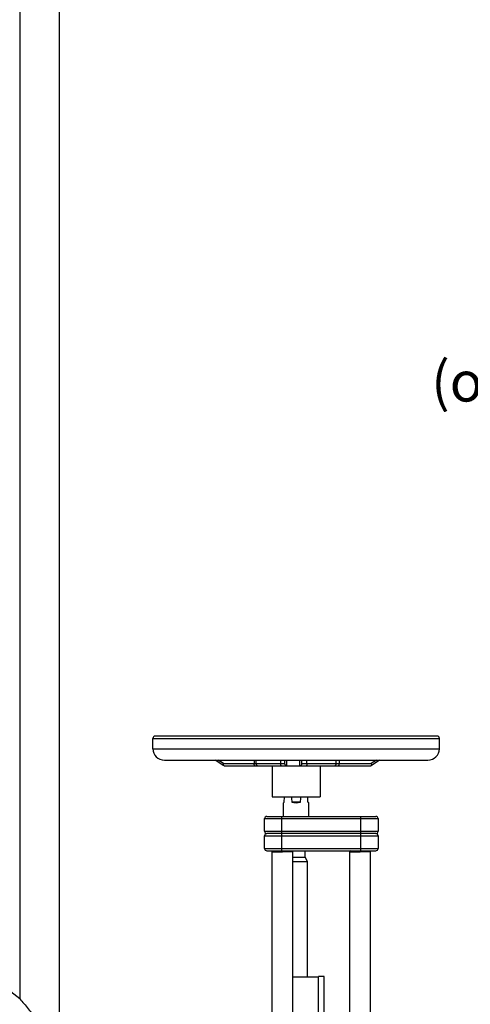
# Model space of a CAD drawing. Units: millimetres. Extents: x -1939 to 4034, y -4 to 3543.
# Drawn here: x 1471 to 1864, y 1967 to 2826 of the extents above; entities that cross this region are included whole.
import ezdxf

# ---------------------------------------------------------------- set-up
doc = ezdxf.new("R2010")
doc.units = ezdxf.units.MM
doc.header["$LTSCALE"] = 46.255
doc.header["$PDMODE"] = 3
doc.header["$PDSIZE"] = 0.3125
doc.layers.get('0').update_dxf_attribs({"linetype": 'CONTINUOUS'})
doc.layers.get('Defpoints').update_dxf_attribs({"linetype": 'CONTINUOUS'})
doc.layers.add('AM_5', color=3, linetype='CONTINUOUS', lineweight=25)
doc.layers.add('RUNDUNGEN', color=7, linetype='CONTINUOUS')
doc.styles.get("Standard").update_dxf_attribs({"font": 'txt', "width": 0.7})
doc.dimstyles.new('AM_DIN$0', dxfattribs={"dimtxt": 3.5, "dimasz": 2.5, "dimexe": 1, "dimexo": 1, "dimgap": 1.5, "dimtad": 1, "dimdsep": 46, "dimtxsty": 'STANDARD', "dimcen": 0, "dimclrd": 256, "dimclre": 256, "dimclrt": 2, "dimadec": 0, "dimazin": 2, "dimtp": 0.1, "dimtm": 0.1, "dimtfac": 0.71, "dimtdec": 3, "dimtmove": 0, "dimatfit": 3, "dimfxl": 1, "dimlwd": -1, "dimlwe": -1, "dimarcsym": 0})

# ---------------------------------------------------------------- blocks, each defined once
blk = doc.blocks.new('*D13')
at = {"layer": 'AM_5', "ltscale": 10, "transparency": 16777216}
for p, q in [((912.59, 3542.82), (2558.95, 3542.82)), ((2557.95, 1673.16), (2557.95, 3512.82)), ((2067.78, 1643.16), (2558.95, 1643.16))]:
    blk.add_line(p, q, dxfattribs=at)
for points in [[(2552.95, 3512.82), (2562.95, 3512.82), (2557.95, 3542.82)], [(2552.95, 1673.16), (2562.95, 1673.16), (2557.95, 1643.16)]]:
    blk.add_solid(points, dxfattribs=at)
at = {"layer": 'Defpoints', "color": 0, "ltscale": 10, "transparency": 16777216}
for p in [(911.59, 3542.82), (2557.95, 3542.82), (2066.78, 1643.16)]:
    blk.add_point(p, dxfattribs=at)
at = {"layer": 'AM_5', "color": 2, "ltscale": 10, "transparency": 16777216, "insert": (2525.45, 2592.99), "char_height": 35, "attachment_point": 5, "rotation": 90}
blk.add_mtext('1880', dxfattribs=at)
blk = doc.blocks.new('*D16')
at = {"layer": 'AM_5', "ltscale": 10, "transparency": 16777216}
for p, q in [((1969.78, 2387.36), (1969.78, 2468.87)), ((1999.78, 2467.87), (2049.78, 2467.87)), ((2079.78, 2387.36), (2079.78, 2468.87))]:
    blk.add_line(p, q, dxfattribs=at)
for points in [[(1999.78, 2472.87), (1999.78, 2462.87), (1969.78, 2467.87)], [(2049.78, 2472.87), (2049.78, 2462.87), (2079.78, 2467.87)]]:
    blk.add_solid(points, dxfattribs=at)
at = {"layer": 'Defpoints', "color": 0, "ltscale": 10, "transparency": 16777216}
for p in [(2079.78, 2467.87), (1969.78, 2386.36), (2079.78, 2386.36)]:
    blk.add_point(p, dxfattribs=at)
at = {"layer": 'AM_5', "color": 2, "ltscale": 10, "transparency": 16777216, "insert": (2024.78, 2535.37), "char_height": 35, "attachment_point": 5}
blk.add_mtext('%%C108-114,3\\P(optional %%C88-90)', dxfattribs=at)

msp = doc.modelspace()

# ---------------------------------------------------------------- linework, layer by layer
at = {"color": 7, "linetype": 'Continuous'}
for p, q in [((1505.649, 1904.673), (1505.649, 2912.849)), ((1587.283, 2190.356), (1587.283, 2199.356)), ((1835.283, 2201.356), (1589.283, 2201.356)), ((1837.283, 2190.356), (1837.283, 2199.356)), ((1597.283, 2180.356), (1827.283, 2180.356)), ((1649.086, 2175.439), (1641.703, 2180.356)), ((1649.35, 2175.356), (1679.283, 2175.356)), ((1677.283, 2177.356), (1677.283, 2180.356)), ((1679.283, 2175.356), (1704.192, 2175.356)), ((1691.283, 2175.356), (1691.283, 2148.356)), ((1702.283, 2180.356), (1702.283, 2177.356)), ((1704.283, 2175.356), (1745.281, 2175.356)), ((1717.283, 2177.356), (1717.283, 2180.356)), ((1733.283, 2175.356), (1733.283, 2148.356)), ((1745.814, 2175.356), (1777.379, 2175.356)), ((1747.283, 2177.356), (1747.283, 2180.356)), ((1777.387, 2175.356), (1777.379, 2175.356)), ((1785.058, 2180.356), (1777.638, 2175.438)), ((1691.284, 2148.356), (1733.282, 2148.356)), ((1701.934, 2143.856), (1702.159, 2148.356)), ((1722.632, 2143.856), (1722.407, 2148.356)), ((1701.283, 2131.356), (1701.283, 2143.28)), ((1701.934, 2143.856), (1701.286, 2143.208)), ((1716.012, 2143.856), (1708.554, 2143.856)), ((1723.28, 2143.208), (1722.632, 2143.856)), ((1723.283, 2131.356), (1723.283, 2143.28)), ((1686.783, 2131.356), (1781.783, 2131.356)), ((1684.783, 2118.356), (1684.783, 2129.356)), ((1783.783, 2129.356), (1783.783, 2118.356)), ((1684.783, 2103.356), (1684.783, 2114.356)), ((1781.783, 2116.356), (1686.783, 2116.356)), ((1783.783, 2114.356), (1783.783, 2103.356)), ((1686.783, 2101.356), (1781.783, 2101.356)), ((1692.283, 2101.356), (1691.283, 2100.356)), ((1691.283, 2100.356), (1700.283, 2100.356)), ((1691.283, 1934.356), (1691.283, 2100.356)), ((1709.283, 2100.356), (1700.283, 2100.356)), ((1708.283, 2101.356), (1709.283, 2100.356)), ((1709.283, 1943.356), (1709.283, 2100.356)), ((1720.033, 2095.753), (1720.033, 2101.356)), ((1760.283, 2101.356), (1759.283, 2100.356)), ((1759.283, 2100.356), (1768.283, 2100.356)), ((1759.283, 1943.356), (1759.283, 2100.356)), ((1777.283, 2100.356), (1768.283, 2100.356)), ((1776.283, 2101.356), (1777.283, 2100.356)), ((1777.283, 1934.356), (1777.283, 2100.356)), ((1709.283, 2095.753), (1720.033, 2095.753)), ((1709.283, 2091.856), (1722.283, 2091.856)), ((1722.283, 2091.856), (1720.033, 2095.753)), ((1722.283, 1991.256), (1722.283, 2091.856)), ((1709.283, 1991.256), (1731.783, 1991.256)), ((1736.783, 1991.756), (1731.783, 1991.756)), ((1731.783, 1943.356), (1731.783, 1991.756)), ((1736.783, 1943.356), (1736.783, 1991.756))]:
    msp.add_line(p, q, dxfattribs=at)
at = {"color": 9, "linetype": 'Continuous'}
for p, q in [((1587.283, 2199.356), (1837.283, 2199.356)), ((1587.283, 2190.356), (1837.283, 2190.356)), ((1648.815, 2177.356), (1644.311, 2180.356)), ((1648.815, 2177.356), (1702.283, 2177.356)), ((1675.578, 2180.356), (1675.578, 2177.356)), ((1698.624, 2180.356), (1698.624, 2177.356)), ((1717.283, 2177.356), (1777.912, 2177.356)), ((1721.673, 2177.356), (1721.673, 2180.356)), ((1749.975, 2180.356), (1749.975, 2177.356)), ((1782.438, 2180.356), (1777.912, 2177.356)), ((1699.783, 2101.356), (1699.783, 2131.356)), ((1768.783, 2101.356), (1768.783, 2131.356)), ((1684.783, 2129.356), (1783.783, 2129.356)), ((1684.783, 2118.356), (1783.783, 2118.356)), ((1684.783, 2114.356), (1783.783, 2114.356)), ((1684.783, 2103.356), (1783.783, 2103.356))]:
    msp.add_line(p, q, dxfattribs=at)
at = {"color": 7, "linetype": 'Continuous'}
for centre, radius, start, end in [((1589.283, 2199.356), 2, 90.000002, 180), ((1835.283, 2199.356), 2, 0, 89.999998), ((1597.283, 2190.356), 10, 180, 270), ((1827.283, 2190.356), 10, 270, 360), ((1679.283, 2177.356), 2, 180, 270.00015), ((1704.283, 2177.356), 2, 180.016178, 270), ((1715.283, 2177.356), 2, 271.227846, 0.000086), ((1745.283, 2177.356), 2, 269.999849, 360), ((1686.783, 2129.356), 2, 90, 180), ((1781.783, 2129.356), 2, 0, 90), ((1686.783, 2118.356), 2, 180, 270), ((1686.783, 2114.356), 2, 90, 180), ((1781.783, 2118.356), 2, 270, 360), ((1781.783, 2114.356), 2, 0, 90), ((1686.783, 2103.356), 2, 180, 270), ((1781.783, 2103.356), 2, 270, 360)]:
    msp.add_arc(centre, radius, start, end, dxfattribs=at)
for centre, major_axis, ratio, start_param, end_param in [((1712.283, 2351.002), (0, 220.185), 0.0499579, -3.5434358, -3.4874681), ((1712.283, 2351.002), (0, 220.185), 0.0499579, -2.7957172, -2.7397495), ((1712.283, 2154.205), (11, 0), 1, 4.3665135, 5.0582644)]:
    msp.add_ellipse(centre, major_axis=major_axis, ratio=ratio, start_param=start_param, end_param=end_param, dxfattribs=at)
for points, knots in [([(1648.815, 2177.356), (1648.725, 2176.968), (1648.642, 2176.316), (1648.869, 2175.583), (1649.095, 2175.433)], [0, 0, 0, 0, 0.5949793, 1, 1, 1, 1]), ([(1777.43, 2175.36), (1777.422, 2175.359), (1777.409, 2175.357), (1777.394, 2175.356), (1777.388, 2175.357)], [0, 0, 0, 0, 0.5400533, 1, 1, 1, 1]), ([(1777.912, 2177.356), (1778.002, 2176.968), (1778.084, 2176.316), (1777.857, 2175.583), (1777.631, 2175.434)], [0, 0, 0, 0, 0.5957548, 1, 1, 1, 1])]:
    msp.add_open_spline(points, degree=3, knots=knots, dxfattribs=at)
for points in [[(1649.095, 2175.433), (1649.163, 2175.388), (1649.247, 2175.357), (1649.33, 2175.357)], [(1704.169, 2175.36), (1704.178, 2177.026), (1704.172, 2178.692), (1704.181, 2180.359)], [(1715.321, 2180.357), (1715.325, 2178.69), (1715.322, 2177.023), (1715.326, 2175.357)], [(1777.631, 2175.434), (1777.572, 2175.395), (1777.501, 2175.368), (1777.43, 2175.36)]]:
    msp.add_open_spline(points, degree=3, dxfattribs=at)
at = {"color": 9, "linetype": 'Continuous'}
for points, knots in [([(1676.578, 2175.356), (1676.44, 2175.356), (1676.127, 2175.506), (1675.824, 2175.975), (1675.623, 2176.613), (1675.578, 2177.1), (1675.578, 2177.356)], [0, 0, 0, 0, 0.1711362, 0.3961397, 0.680401, 1, 1, 1, 1]), ([(1698.624, 2177.356), (1698.624, 2177.1), (1698.665, 2176.609), (1698.817, 2175.926), (1699.137, 2175.356), (1699.405, 2175.356)], [0, 0, 0, 0, 0.3422472, 0.6411925, 1, 1, 1, 1]), ([(1721.673, 2177.356), (1721.673, 2176.882), (1721.61, 2176.234), (1721.414, 2175.57), (1721.222, 2175.356), (1721.137, 2175.356)], [0, 0, 0, 0, 0.6631376, 0.8808681, 1, 1, 1, 1]), ([(1748.975, 2175.356), (1749.112, 2175.356), (1749.426, 2175.506), (1749.728, 2175.975), (1749.93, 2176.613), (1749.975, 2177.1), (1749.975, 2177.356)], [0, 0, 0, 0, 0.1711362, 0.3961397, 0.680401, 1, 1, 1, 1])]:
    msp.add_open_spline(points, degree=3, knots=knots, dxfattribs=at)
at = {"layer": 'RUNDUNGEN', "color": 9, "linetype": 'Continuous'}
msp.add_line((1471.006, 3057.516), (1471.006, 1972.175), dxfattribs=at)
msp.add_arc((1382.651, 1865.699), 138.361, 50.313741, 61.116537, dxfattribs=at)
msp.add_open_spline([(1471.006, 1972.175), (1473.616, 1969.395), (1478.51, 1963.659), (1484.979, 1954.567), (1489.65, 1946.739), (1492.958, 1940.414), (1495.217, 1935.69), (1497.278, 1930.975), (1499.142, 1926.293), (1500.811, 1921.683), (1502.053, 1917.901), (1502.949, 1914.963), (1503.558, 1912.862), (1504.109, 1910.866), (1504.525, 1909.284), (1504.825, 1908.105), (1505.023, 1907.309), (1505.198, 1906.588), (1505.349, 1905.959), (1505.471, 1905.441), (1505.554, 1905.087), (1505.602, 1904.874), (1505.627, 1904.771), (1505.64, 1904.708), (1505.648, 1904.681), (1505.649, 1904.673)], degree=3, knots=[0, 0, 0, 0, 0.1490637, 0.2942886, 0.4357364, 0.5050253, 0.5732802, 0.6403893, 0.7061569, 0.7702414, 0.8320287, 0.86173, 0.890341, 0.9175071, 0.9426879, 0.9542878, 0.9650451, 0.9747826, 0.9832866, 0.9903107, 0.995591, 0.9974983, 0.998881, 0.9997191, 1, 1, 1, 1], dxfattribs=at)

# ---------------------------------------------------------------- dimensions: what is measured, and where the dimension line sits
at = {"layer": 'AM_5', "ltscale": 10}
dim = msp.add_linear_dim(base=(2557.946, 3542.823), p1=(2066.78, 1643.156), p2=(911.59, 3542.823), angle=90, text='1880', dimstyle='AM_DIN$0', override={"dimtxt": 35, "dimasz": 30, "dimgap": 15, "dimsah": 1}, dxfattribs=at)
dim.commit()
dim.dimension.update_dxf_attribs({"geometry": '*D13', "text_midpoint": (2557.946, 2592.99), "dimtype": 160})
dim = msp.add_linear_dim(base=(2079.783, 2467.873), p1=(1969.783, 2386.356), p2=(2079.783, 2386.356), text='%%C108-114,3\\P(optional %%C88-90)', dimstyle='AM_DIN$0', override={"dimtxt": 35, "dimasz": 30, "dimgap": 15, "dimsah": 1}, dxfattribs=at)
dim.commit()
dim.dimension.update_dxf_attribs({"geometry": '*D16', "text_midpoint": (2024.783, 2467.873), "dimtype": 160})

doc.saveas('drawing.dxf')
